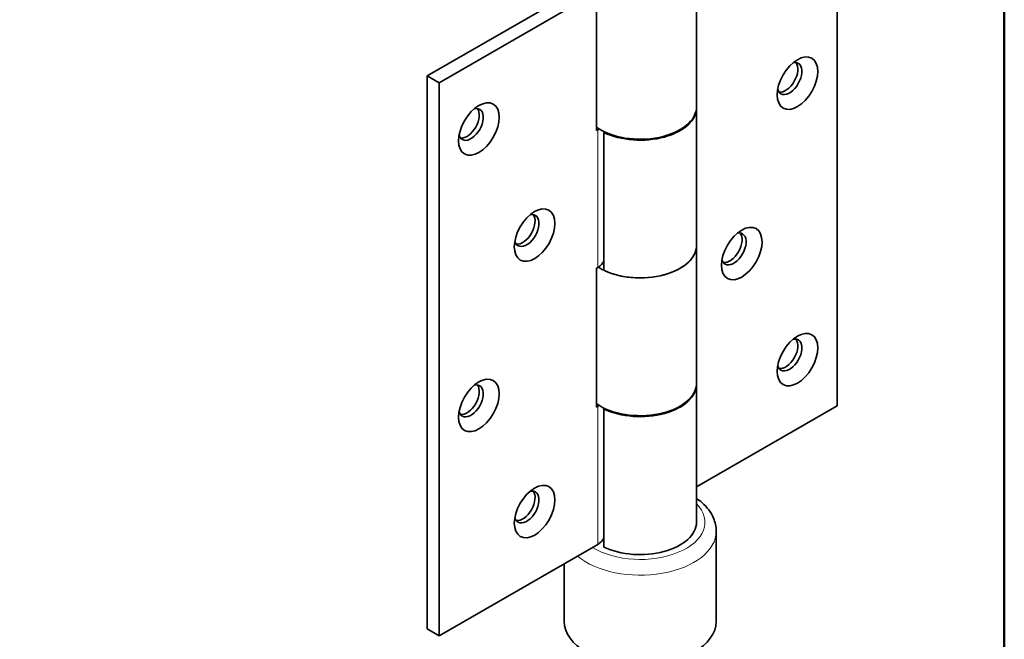
# Model space of a CAD drawing. Units: millimetres. Extents: x 0 to 389, y 0 to 550.
# Drawn here: x 289 to 370, y 93 to 144 of the extents above; entities that cross this region are included whole.
import ezdxf

# ---------------------------------------------------------------- set-up
doc = ezdxf.new("R2010")
doc.units = ezdxf.units.MM
doc.header["$LTSCALE"] = 1.851852
for name, color, linetype, lineweight in [('Arêtes tangentes visibles(ISO)', 7, 'Continuous', 18), ('Arêtes visibles(ISO)', 7, 'Continuous', 35), ('Cadre_0', 7, 'Continuous', 50)]:
    doc.layers.add(name, color=color, linetype=linetype, lineweight=lineweight)

# ---------------------------------------------------------------- blocks, each defined once
blk = doc.blocks.new('Cadres Cadre par défaut')
at = {"layer": 'Cadre_0', "flags": 128}
blk.add_lwpolyline([(10, 10), (10, 287), (200, 287), (200, 10), (10, 10)], dxfattribs=at)

msp = doc.modelspace()

# ---------------------------------------------------------------- linework, layer by layer
at = {"layer": 'Arêtes tangentes visibles(ISO)'}
for p, q in [((336.948, 135.078), (336.948, 123.761)), ((336.948, 112.369), (336.948, 101.033))]:
    msp.add_line(p, q, dxfattribs=at)
for centre, major_axis, start_param, end_param in [((340.44, 102.855), (5.324, 0), 3.883499, 6.79966), ((340.44, 102.098), (6.25, 0), 3.740146, 6.283185)]:
    msp.add_ellipse(centre, major_axis=major_axis, ratio=0.575862, start_param=start_param, end_param=end_param, dxfattribs=at)
at = {"layer": 'Arêtes visibles(ISO)'}
for p, q in [((356.644, 112.413), (356.644, 157.832)), ((345.069, 136.976), (345.069, 148.312)), ((322.926, 139.508), (335.869, 146.962)), ((336.851, 146.396), (323.908, 138.943)), ((336.851, 135.022), (336.851, 146.396)), ((323.908, 138.943), (322.926, 139.508)), ((322.926, 139.508), (322.926, 94.089)), ((323.908, 138.943), (323.908, 93.523)), ((345.069, 136.9), (345.069, 125.583)), ((336.948, 135.078), (336.851, 135.022)), ((337.464, 134.858), (337.529, 134.903)), ((337.464, 134.858), (337.464, 123.541)), ((337.517, 134.908), (337.517, 134.895)), ((345.069, 114.267), (345.069, 125.583)), ((336.851, 123.705), (336.948, 123.761)), ((336.851, 112.313), (336.851, 123.705)), ((345.069, 114.191), (345.069, 102.855)), ((336.948, 112.369), (336.851, 112.313)), ((337.464, 112.149), (337.529, 112.193)), ((337.464, 112.149), (337.464, 100.813)), ((337.517, 112.199), (337.517, 112.185)), ((345.069, 105.747), (356.644, 112.413)), ((346.69, 94.717), (346.69, 102.098)), ((323.908, 93.523), (336.948, 101.033)), ((334.19, 94.717), (334.19, 99.444)), ((322.926, 94.089), (323.908, 93.523))]:
    msp.add_line(p, q, dxfattribs=at)
for centre, major_axis in [((353.37, 138.915), (1.178, 2.046)), ((327.181, 135.15), (-1.178, -2.046)), ((331.764, 126.435), (-1.178, -2.046)), ((348.787, 124.921), (1.178, 2.046)), ((353.37, 116.205), (1.178, 2.046)), ((327.181, 112.441), (-1.178, -2.046)), ((331.764, 103.725), (-1.178, -2.046))]:
    msp.add_ellipse(centre, major_axis=major_axis, ratio=0.578093, dxfattribs=at)
for centre, major_axis, ratio, start_param, end_param in [((352.716, 139.292), (0.716, 1.244), 0.578093, 2.639006, 6.785772), ((352.388, 139.48), (-0.716, -1.244), 0.578093, 0.229673, 2.91192), ((326.527, 135.527), (0.716, 1.244), 0.578093, 2.639006, 6.785772), ((326.199, 135.716), (-0.716, -1.244), 0.578093, 0.229673, 2.91192), ((340.44, 136.976), (4.63, 0), 0.575862, 3.825473, 6.283185), ((340.44, 136.9), (4.63, 0), 0.575862, 4.014257, 6.297383), ((335.573, 135.87), (-1.944, 0), 0.575862, 2.356194, 2.444854), ((331.11, 126.812), (0.716, 1.244), 0.578093, 2.639006, 6.785772), ((330.782, 127), (-0.716, -1.244), 0.578093, 0.229673, 2.91192), ((348.133, 125.298), (0.716, 1.244), 0.578093, 2.639006, 6.785772), ((347.805, 125.486), (-0.716, -1.244), 0.578093, 0.229673, 2.91192), ((340.44, 125.583), (4.63, 0), 0.575862, 3.876589, 6.283185), ((340.44, 125.583), (4.63, 0), 0.575862, 4.014257, 6.283185), ((335.573, 124.553), (1.944, 0), 0.575862, 5.497787, 6.047673), ((352.716, 116.582), (0.716, 1.244), 0.578093, 2.639006, 6.785772), ((352.388, 116.771), (-0.716, -1.244), 0.578093, 0.229673, 2.91192), ((326.527, 112.818), (0.716, 1.244), 0.578093, 2.639006, 6.785772), ((326.199, 113.006), (-0.716, -1.244), 0.578093, 0.229673, 2.91192), ((340.44, 114.267), (4.63, 0), 0.575862, 3.825473, 6.283185), ((340.44, 114.191), (4.63, 0), 0.575862, 4.014257, 6.297383), ((335.573, 113.16), (-1.944, 0), 0.575862, 2.356194, 2.444854), ((331.11, 104.102), (0.716, 1.244), 0.578093, 2.639006, 6.785772), ((330.782, 104.291), (-0.716, -1.244), 0.578093, 0.229673, 2.91192), ((340.44, 102.855), (4.63, 0), 0.575862, 4.014257, 6.283185), ((335.573, 101.824), (1.944, 0), 0.575862, 5.497787, 6.047673), ((340.44, 94.717), (6.25, 0), 0.575862, 3.141593, 6.283185)]:
    msp.add_ellipse(centre, major_axis=major_axis, ratio=ratio, start_param=start_param, end_param=end_param, dxfattribs=at)
msp.add_open_spline([(345.069, 104.813), (345.235, 104.698), (345.392, 104.575), (345.938, 104.085), (346.262, 103.663), (346.61, 102.844), (346.69, 102.472), (346.69, 102.098)], degree=3, knots=[4.8383708, 4.8383708, 4.8383708, 4.8383708, 4.9591152, 4.9591152, 5.2901293, 5.2901293, 5.5299171, 5.5299171, 5.5299171, 5.5299171], dxfattribs=at)

# ---------------------------------------------------------------- block references
at = {"xscale": 1.851851851851852, "yscale": 1.851851851851852, "zscale": 1.851851851851852}
msp.add_blockref('Cadres Cadre par défaut', (0, 0), dxfattribs=at)

doc.saveas('drawing.dxf')
